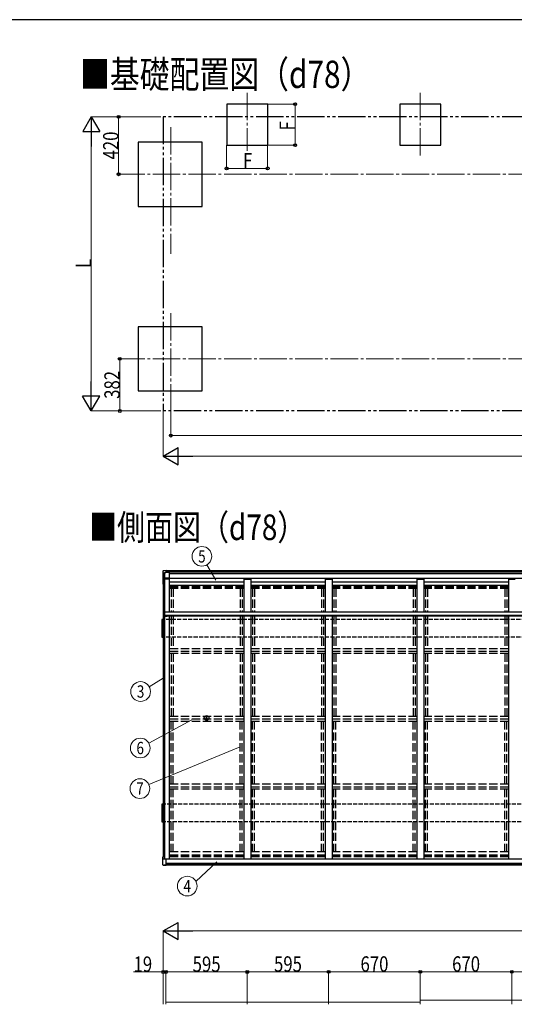
# Model space of a CAD drawing. Extents: x 0 to 20093, y 0 to 14288.
# Drawn here: x 9890 to 13507, y 7015 to 14217 of the extents above; entities that cross this region are included whole.
import ezdxf
from ezdxf.enums import TextEntityAlignment as Align

# ---------------------------------------------------------------- set-up
doc = ezdxf.new("R2010")
doc.units = 0
for name, pattern in [('YCENTER_1', [13, 10, -1, 1, -1]), ('YDIVIDE_1', [15, 10, -1, 1, -1, 1, -1]), ('YHIDDEN_1', [4, 3, -1])]:
    doc.linetypes.add(name, pattern=pattern)
doc.layers.add('USER1', color=3, linetype='CONTINUOUS')
doc.layers.add('YKK_ZWAK', color=7, linetype='CONTINUOUS')
for name, color, linetype, lineweight in [('YKK_12', 2, 'CONTINUOUS', 13), ('YKK_13', 4, 'CONTINUOUS', 30), ('YKK_A1', 4, 'CONTINUOUS', 30), ('YKK_D', 6, 'CONTINUOUS', 13)]:
    doc.layers.add(name, color=color, linetype=linetype, lineweight=lineweight)
doc.styles.add('text-b', font='extslim2.shx', dxfattribs={"width": 0.8, "bigfont": 'extfont2.shx'})

# ---------------------------------------------------------------- blocks, each defined once
blk = doc.blocks.new('A201')
at = {"layer": 'YKK_ZWAK', "color": 254, "linetype": 'Continuous'}
blk.add_line((571.000014, 409.99951), (21.000001, 409.99951), dxfattribs=at)

msp = doc.modelspace()

# ---------------------------------------------------------------- linework, layer by layer
at = {"layer": 'YKK_12', "linetype": 'YCENTER_1', "ltscale": 20}
for p, q in [((11554.6, 13682.8), (11554.6, 13257.3)), ((12819.6, 13682.8), (12819.6, 13217.8)), ((10995.6, 13430.6), (10995.6, 12504.6)), ((10604.3, 13086.7), (19044.8, 13086.7)), ((10995.6, 12071.7), (10995.6, 11401.7)), ((10604.3, 11736.7), (19044.8, 11736.7))]:
    msp.add_line(p, q, dxfattribs=at)
at = {"layer": 'YKK_13', "linetype": 'Continuous', "ltscale": 20}
for p, q in [((10937.6, 10181.2), (10937.6, 10088.5)), ((10938.1, 10182.2), (10938.1, 10089.8)), ((10940.7, 10185.8), (10940.7, 10185.8)), ((10962.5, 10187), (10943.8, 10186)), ((10948.3, 10174), (10962.5, 10174.8)), ((10948.3, 10174), (10948.3, 10091.3)), ((10948.6, 10173.9), (10948.3, 10174)), ((10948.7, 10173.9), (10948.6, 10173.9)), ((10948.7, 10098), (10948.7, 10173.9)), ((10950.7, 10174), (10959.5, 10174.5)), ((10962.5, 10174.7), (10959.5, 10174.6)), ((10959.5, 10174.6), (10959.5, 10174.5)), ((10959.5, 10174.4), (10959.5, 10174.5)), ((10962.5, 10180.5), (10962.5, 10187)), ((10962.5, 10187), (10962.5, 10187)), ((10962.5, 10180.5), (10962.5, 10179)), ((10962.5, 10179), (10962.5, 10174.8)), ((10962.5, 10175), (10983.5, 10175.2)), ((10962.5, 10174.7), (10962.5, 10174.8)), ((10983.5, 10176.9), (10983.5, 10124.7)), ((10940.5, 10088.6), (10938.7, 10088.5)), ((10939.1, 10089.7), (10940.5, 10089.7)), ((10939.7, 10088.5), (10940.5, 10088.5)), ((10940.5, 10089.8), (10940, 10089.8)), ((10948.3, 10091.3), (10947.2, 10091.3)), ((10947.2, 10091.2), (10948.5, 10091.2)), ((10948.3, 10091.3), (10948.5, 10091.2)), ((10949.2, 10095.9), (10948.5, 10096.2)), ((10948.5, 10096.2), (10948.5, 10091.2)), ((10948.7, 10134.5), (10983.5, 10134.5)), ((10949.2, 10097.4), (10948.7, 10097.7)), ((10937.6, 8034.9), (10937.6, 8092.7)), ((10938.1, 8036.6), (10938.1, 8094.1)), ((10948.3, 8095.6), (10947.2, 8095.6)), ((10948.3, 8078.4), (10948.3, 8095.6)), ((10948.5, 8095.5), (10948.3, 8095.6)), ((10962.5, 8077.7), (10948.3, 8078.4)), ((10948.5, 8090.5), (10948.5, 8095.5)), ((10949.2, 8090.2), (10948.5, 8090.5)), ((10949.2, 8088.6), (10948.7, 8088.8)), ((10948.7, 8078.3), (10948.7, 8088.5)), ((10962.5, 8042.9), (10962.5, 8077.7)), ((10962.5, 8030), (10943.5, 8031)), ((10962.5, 8031.7), (10943.8, 8032.7)), ((10962.5, 8041.2), (10962.5, 8042.9)), ((10962.5, 8042.7), (10962.5, 8042.9)), ((10962.5, 8041.2), (10962.5, 8031.8)), ((10962.5, 8037.6), (10962.5, 8031.1)), ((10962.5, 8031.8), (10962.5, 8031.7)), ((10962.5, 8030), (10962.5, 8031.1))]:
    msp.add_line(p, q, dxfattribs=at)
at = {"layer": 'YKK_13', "linetype": 'Continuous'}
for p, q in [((10937.7, 10182), (10937.6, 10181.5)), ((10937.6, 10181.5), (10937.6, 10181.2)), ((10938.1, 10182.9), (10938.1, 10182.4)), ((10938.1, 10182.4), (10938.1, 10182.2)), ((10942.1, 10186), (10940.7, 10185.8)), ((10943.8, 10186), (10942.1, 10186)), ((10937.8, 10088.5), (10937.7, 10088.5)), ((10937.7, 10088.5), (10937.6, 10088.5)), ((10937.6, 10088.5), (10937.7, 10088.4)), ((10937.7, 10088.4), (10937.8, 10088.4)), ((10937.9, 10088.5), (10937.8, 10088.5)), ((10937.8, 10088.4), (10939.3, 10088.2)), ((10938.1, 10088.5), (10937.9, 10088.5)), ((10938.1, 10089.8), (10938.1, 10089.8)), ((10938.1, 10089.8), (10938.1, 10089.8)), ((10938.1, 10089.8), (10938.1, 10089.8)), ((10938.1, 10089.8), (10938.2, 10089.7)), ((10938.4, 10088.5), (10938.1, 10088.5)), ((10938.2, 10089.7), (10938.4, 10089.7)), ((10938.4, 10089.7), (10938.6, 10089.7)), ((10938.7, 10088.5), (10938.4, 10088.5)), ((10938.6, 10089.7), (10938.8, 10089.7)), ((10938.8, 10089.7), (10939.1, 10089.7)), ((10939.3, 10088.2), (10940.5, 10088.1)), ((10939.5, 10088.4), (10939.4, 10088.4)), ((10939.4, 10088.4), (10939.4, 10088.4)), ((10939.4, 10088.4), (10939.4, 10088.4)), ((10939.4, 10088.4), (10939.5, 10088.4)), ((10939.5, 10088.4), (10939.6, 10088.5)), ((10939.5, 10088.4), (10939.5, 10088.4)), ((10939.5, 10088.4), (10939.5, 10088.4)), ((10940.5, 10088.3), (10939.5, 10088.4)), ((10939.6, 10088.5), (10939.7, 10088.5)), ((10939.8, 10089.8), (10939.7, 10089.8)), ((10939.7, 10089.8), (10939.7, 10089.8)), ((10939.7, 10089.8), (10939.7, 10089.8)), ((10939.7, 10089.8), (10939.7, 10089.8)), ((10939.9, 10089.8), (10939.8, 10089.8)), ((10939.8, 10089.8), (10939.8, 10089.8)), ((10939.8, 10089.8), (10939.8, 10089.8)), ((10940, 10089.8), (10939.9, 10089.8)), ((10938.1, 8094.1), (10938.1, 8094.1)), ((10938.1, 8094.1), (10938.1, 8094.1)), ((10937.6, 8034.4), (10937.6, 8034.9)), ((10937.7, 8034.1), (10937.6, 8034.4)), ((10938.1, 8036.4), (10938.1, 8036.6)), ((10938.1, 8035.8), (10938.1, 8036.4)), ((10941.9, 8031.2), (10940.2, 8031.3)), ((10940.2, 8031.3), (10940.2, 8031.3)), ((10943.5, 8031.1), (10941.9, 8031.2))]:
    msp.add_line(p, q, dxfattribs=at)
at = {"layer": 'YKK_13', "linetype": 'Continuous', "ltscale": 0.5}
for p, q in [((10947.4, 9878.8), (10947.4, 9858.8)), ((10947.4, 9878.8), (10949.4, 9878.8)), ((10949.4, 9878.8), (10949.4, 9858.8)), ((10949.3, 9856.8), (10969.4, 9856.8)), ((10949.3, 9854.7), (10969.4, 9854.7)), ((10949.4, 9858.8), (10969.4, 9858.8)), ((10969.4, 9854.7), (10969.4, 9858.8))]:
    msp.add_line(p, q, dxfattribs=at)
at = {"layer": 'YKK_13'}
for p, q in [((10947.4, 9858.7), (10947.4, 9856.7)), ((10949.3, 9856.8), (10949.3, 9854.7)), ((11254.8, 9110.5), (11255.9, 9110.5)), ((11254.8, 9109.5), (11255.9, 9109.4)), ((11255.9, 9110.5), (11256.4, 9110.6)), ((11255.9, 9109.4), (11256.4, 9109.3)), ((11256.5, 9111.1), (11256.4, 9110.6)), ((11256.5, 9108.8), (11256.4, 9109.3)), ((11256.5, 9112.2), (11256.5, 9111.1)), ((11256.5, 9107.7), (11256.5, 9108.8)), ((11257.5, 9112.2), (11257.5, 9111.1)), ((11257.5, 9111.1), (11257.6, 9110.6)), ((11257.5, 9108.8), (11257.6, 9109.3)), ((11257.5, 9107.7), (11257.5, 9108.8)), ((11258.2, 9110.5), (11257.6, 9110.6)), ((11258.2, 9109.4), (11257.6, 9109.3)), ((11259.3, 9110.5), (11258.2, 9110.5)), ((11259.3, 9109.5), (11258.2, 9109.4))]:
    msp.add_line(p, q, dxfattribs=at)
for radius in [17, 4]:
    msp.add_circle((11257, 9110), radius, dxfattribs=at)
at = {"layer": 'YKK_13', "linetype": 'Continuous', "ltscale": 20}
for centre, radius, start, end in [((10940.2, 10182.1), 2.51, 144.16004, 182.48225), ((10940.9, 10183), 2.86, 94.00326, 180.96893), ((11002.5, 9762.8), 333.3, 99.80348, 101.1309), ((11004, 9761.9), 334.1, 99.79798, 101.09267), ((10947, 10079.7), 11.5, 89.15454, 96.55167), ((10938, 8091.8), 1.01, 87.70316, 110.83937), ((11002.5, 7767), 333.3, 99.80348, 101.1309), ((10947, 8084), 11.5, 89.15454, 96.55167), ((10940.4, 8034), 2.73, 178.74923, 264.97823), ((10940.9, 8035.8), 2.87, 179.10645, 265.65265), ((10946.1, 8088), 55.4, 264.37516, 267.60396)]:
    msp.add_arc(centre, radius, start, end, dxfattribs=at)
at = {"layer": 'YKK_13', "linetype": 'Continuous', "ltscale": 0.5}
for centre in [(10949.3, 9858.7), (10949.3, 9856.6)]:
    msp.add_arc(centre, 1.91, 178.85471, 270.10597, dxfattribs=at)
at = {"layer": 'YKK_13'}
for start, end in [(167.44414, 192.55586), (77.44414, 102.55586), (257.44414, 282.55586), (347.44414, 12.55586)]:
    msp.add_arc((11257, 9110), 2.3, start, end, dxfattribs=at)
at = {"layer": 'YKK_13', "linetype": 'Continuous'}
for centre, major_axis, ratio, start_param, end_param in [((3568, 9775), (-8225.6, -430), 0.003595, 3.598083, 3.598672), ((3550.3, 9775), (-8222.6, -430), 0.003344, 3.589948, 3.592413), ((10948.7, 10098), (-0.003, 0.3), 0.146695, 1.499057, 3.069397)]:
    msp.add_ellipse(centre, major_axis=major_axis, ratio=ratio, start_param=start_param, end_param=end_param, dxfattribs=at)
at = {"layer": 'YKK_13', "linetype": 'Continuous', "extrusion": (0, 0, -1)}
msp.add_ellipse((10948.7, 8088.5), major_axis=(0.003, -0.3), ratio=0.14673, start_param=1.640854, end_param=3.211193, dxfattribs=at)
at = {"layer": 'YKK_A1'}
for p, q in [((11704.6, 13599.7), (11404.6, 13599.7)), ((11404.6, 13599.7), (11404.6, 13299.7)), ((11704.6, 13299.7), (11704.6, 13599.7)), ((12969.6, 13599.7), (12669.6, 13599.7)), ((12669.6, 13599.7), (12669.6, 13299.7)), ((12969.6, 13299.7), (12969.6, 13599.7)), ((11225.6, 13321.7), (10755.6, 13321.7)), ((10755.6, 13321.7), (10755.6, 12851.7)), ((11225.6, 12851.7), (11225.6, 13321.7)), ((11404.6, 13299.7), (11704.6, 13299.7)), ((12669.6, 13299.7), (12969.6, 13299.7)), ((10755.6, 12851.7), (11225.6, 12851.7)), ((11225.6, 11971.7), (10755.6, 11971.7)), ((10755.6, 11971.7), (10755.6, 11501.7)), ((11225.6, 11501.7), (11225.6, 11971.7)), ((10755.6, 11501.7), (11225.6, 11501.7)), ((10949.4, 9886.5), (14165.5, 9886.5)), ((10949.4, 9886.5), (10949.4, 9861.5)), ((10940.5, 9829.3), (10929.5, 9829.3)), ((10929.5, 9829.3), (10929.5, 9700.3)), ((10930.5, 9829.8), (10940.5, 9829.8)), ((10930.5, 9829.8), (10930.5, 9829.3)), ((10947.4, 9858.7), (10947.4, 9858.7)), ((10949.4, 9861.5), (14165.5, 9861.5)), ((10969.4, 9858.7), (14165.5, 9858.7)), ((10969.4, 9856.6), (14145.5, 9856.6)), ((10940.5, 9700.3), (10929.5, 9700.3)), ((10930.5, 9700.3), (10930.5, 9699.8)), ((10930.5, 9699.8), (10940.5, 9699.8)), ((10940.5, 8479.3), (10929.5, 8479.3)), ((10929.5, 8479.3), (10929.5, 8350.3)), ((10930.5, 8479.8), (10940.5, 8479.8)), ((10930.5, 8479.8), (10930.5, 8479.3)), ((10940.5, 8350.3), (10929.5, 8350.3)), ((10930.5, 8350.3), (10930.5, 8349.8)), ((10930.5, 8349.8), (10940.5, 8349.8))]:
    msp.add_line(p, q, dxfattribs=at)
at = {"layer": 'YKK_A1', "linetype": 'YDIVIDE_1', "ltscale": 20}
for p, q in [((18718.5, 13506.7), (10940.5, 13506.7)), ((10940.5, 13506.7), (10940.5, 11354.9)), ((18718.5, 11354.9), (10940.5, 11354.9))]:
    msp.add_line(p, q, dxfattribs=at)
at = {"layer": 'YKK_A1', "ltscale": 20}
for p, q in [((18696.5, 10184.8), (10962.5, 10184.8)), ((18696.5, 10179.1), (10962.5, 10179.1)), ((18696.5, 10176.9), (10962.5, 10176.9)), ((18675.5, 10163.1), (10983.5, 10163.1)), ((10940.5, 10090), (10940.5, 8094.5)), ((10948.6, 10096.2), (10948.6, 9878.8)), ((10949.2, 10124.7), (10949.2, 9878.8)), ((10984.5, 10124.7), (10949.2, 10124.7)), ((18675.5, 10129.8), (10983.5, 10129.8)), ((10984.5, 10124.7), (10984.5, 9886.5)), ((11529.5, 10103.7), (10984.5, 10103.7)), ((11529.5, 10124.7), (11579.5, 10124.7)), ((11529.5, 10124.7), (11529.5, 9886.5)), ((11579.5, 10124.7), (11579.5, 9886.5)), ((12124.5, 10103.7), (11579.5, 10103.7)), ((12124.5, 10124.7), (12174.5, 10124.7)), ((12124.5, 10124.7), (12124.5, 9886.5)), ((12174.5, 10124.7), (12174.5, 9886.5)), ((12794.5, 10103.7), (12174.5, 10103.7)), ((12794.5, 10124.7), (12844.5, 10124.7)), ((12794.5, 10124.7), (12794.5, 9886.5)), ((12844.5, 10124.7), (12844.5, 9886.5)), ((13464.5, 10103.7), (12844.5, 10103.7)), ((13464.5, 10124.7), (13514.5, 10124.7)), ((13464.5, 10124.7), (13464.5, 9886.5)), ((11529.5, 10079.1), (10984.5, 10079.1)), ((12124.5, 10079.1), (11579.5, 10079.1)), ((12794.5, 10079.1), (12174.5, 10079.1)), ((13464.5, 10079.1), (12844.5, 10079.1)), ((10948.6, 9854.9), (10948.6, 8090.5)), ((10949.2, 9854.7), (10949.2, 8078.3)), ((10984.5, 9856.6), (10984.5, 8075.6)), ((11529.5, 9856.6), (11529.5, 8075.6)), ((11579.5, 9856.6), (11579.5, 8075.6)), ((12124.5, 9856.6), (12124.5, 8075.6)), ((12174.5, 9856.6), (12174.5, 8075.6)), ((12794.5, 9856.6), (12794.5, 8075.6)), ((12844.5, 9856.6), (12844.5, 8075.6)), ((13464.5, 9856.6), (13464.5, 8075.6)), ((10984.5, 8075.6), (10934.5, 8075.6)), ((18696.5, 8075.6), (10962.5, 8075.6)), ((11579.5, 8075.6), (11529.5, 8075.6)), ((12174.5, 8075.6), (12124.5, 8075.6)), ((12844.5, 8075.6), (12794.5, 8075.6)), ((13514.5, 8075.6), (13464.5, 8075.6)), ((18696.5, 8045.4), (10962.5, 8045.4)), ((18696.5, 8034.5), (10962.5, 8034.5)), ((18696.5, 8033), (10962.5, 8033))]:
    msp.add_line(p, q, dxfattribs=at)
at = {"layer": 'YKK_A1', "linetype": 'YHIDDEN_1', "ltscale": 20}
for p, q in [((11529.5, 10071), (10984.5, 10071)), ((11529.5, 10067), (10984.5, 10067)), ((11529.5, 10066.7), (10984.5, 10066.7)), ((11529.5, 10056.1), (10984.5, 10056.1)), ((10997.5, 10056.1), (10997.5, 9886.5)), ((11011.5, 10056.1), (11011.5, 9886.5)), ((11502.5, 10056.1), (11502.5, 9886.5)), ((11516.5, 10056.1), (11516.5, 9886.5)), ((12124.5, 10071), (11579.5, 10071)), ((12124.5, 10067), (11579.5, 10067)), ((12124.5, 10066.7), (11579.5, 10066.7)), ((12124.5, 10056.1), (11579.5, 10056.1)), ((11592.5, 10056.1), (11592.5, 9886.5)), ((11606.5, 10056.1), (11606.5, 9886.5)), ((12097.5, 10056.1), (12097.5, 9886.5)), ((12111.5, 10056.1), (12111.5, 9886.5)), ((12794.5, 10071), (12174.5, 10071)), ((12794.5, 10067), (12174.5, 10067)), ((12794.5, 10066.7), (12174.5, 10066.7)), ((12794.5, 10056.1), (12174.5, 10056.1)), ((12187.5, 10056.1), (12187.5, 9886.5)), ((12201.5, 10056.1), (12201.5, 9886.5)), ((12767.5, 10056.1), (12767.5, 9886.5)), ((12781.5, 10056.1), (12781.5, 9886.5)), ((13464.5, 10071), (12844.5, 10071)), ((13464.5, 10067), (12844.5, 10067)), ((13464.5, 10066.7), (12844.5, 10066.7)), ((13464.5, 10056.1), (12844.5, 10056.1)), ((12857.5, 10056.1), (12857.5, 9886.5)), ((12871.5, 10056.1), (12871.5, 9886.5)), ((13437.5, 10056.1), (13437.5, 9886.5)), ((13451.5, 10056.1), (13451.5, 9886.5)), ((10997.5, 9856.6), (10997.5, 9615.5)), ((11011.5, 9856.6), (11011.5, 9615.5)), ((11502.5, 9856.6), (11502.5, 9615.5)), ((11516.5, 9856.6), (11516.5, 9615.5)), ((11592.5, 9856.6), (11592.5, 9615.5)), ((11606.5, 9856.6), (11606.5, 9615.5)), ((12097.5, 9856.6), (12097.5, 9615.5)), ((12111.5, 9856.6), (12111.5, 9615.5)), ((12187.5, 9856.6), (12187.5, 9615.5)), ((12201.5, 9856.6), (12201.5, 9615.5)), ((12767.5, 9856.6), (12767.5, 9615.5)), ((12781.5, 9856.6), (12781.5, 9615.5)), ((12857.5, 9856.6), (12857.5, 9615.5)), ((12871.5, 9856.6), (12871.5, 9615.5)), ((13437.5, 9856.6), (13437.5, 9615.5)), ((13451.5, 9856.6), (13451.5, 9615.5)), ((11529.5, 9615.5), (10984.5, 9615.5)), ((11529.5, 9595.6), (10984.5, 9595.6)), ((11529.5, 9580.3), (10984.5, 9580.3)), ((10997.5, 9580.3), (10997.5, 9119.9)), ((11011.5, 9580.3), (11011.5, 9119.9)), ((11502.5, 9580.6), (11502.5, 9119.9)), ((11516.5, 9580.6), (11516.5, 9119.9)), ((12124.5, 9615.5), (11579.5, 9615.5)), ((12124.5, 9595.6), (11579.5, 9595.6)), ((12124.5, 9580.3), (11579.5, 9580.3)), ((11592.5, 9580.3), (11592.5, 9119.9)), ((11606.5, 9580.3), (11606.5, 9119.9)), ((12097.5, 9580.3), (12097.5, 9119.9)), ((12111.5, 9580.3), (12111.5, 9119.9)), ((12794.5, 9615.5), (12174.5, 9615.5)), ((12794.5, 9595.6), (12174.5, 9595.6)), ((12794.5, 9580.3), (12174.5, 9580.3)), ((12187.5, 9580.3), (12187.5, 9119.9)), ((12201.5, 9580.3), (12201.5, 9119.9)), ((12767.5, 9580.3), (12767.5, 9119.9)), ((12781.5, 9580.3), (12781.5, 9119.9)), ((13464.5, 9615.5), (12844.5, 9615.5)), ((13464.5, 9595.6), (12844.5, 9595.6)), ((13464.5, 9580.3), (12844.5, 9580.3)), ((12857.5, 9580.3), (12857.5, 9119.9)), ((12871.5, 9580.3), (12871.5, 9119.9)), ((13437.5, 9580.3), (13437.5, 9119.9)), ((13451.5, 9580.3), (13451.5, 9119.9)), ((11529.5, 9119.9), (10984.5, 9119.9)), ((11529.5, 9100), (10984.5, 9100)), ((11529.5, 9084.7), (10984.5, 9084.7)), ((10997.5, 8624.3), (10997.5, 9084.7)), ((11011.5, 8624.3), (11011.5, 9084.7)), ((11502.5, 8624.3), (11502.5, 9084.7)), ((11516.5, 8624.3), (11516.5, 9084.7)), ((12124.5, 9119.9), (11579.5, 9119.9)), ((12124.5, 9100), (11579.5, 9100)), ((12124.5, 9084.7), (11579.5, 9084.7)), ((11592.5, 8624.3), (11592.5, 9084.7)), ((11606.5, 8624.3), (11606.5, 9084.7)), ((12097.5, 8624.3), (12097.5, 9084.7)), ((12111.5, 8624.3), (12111.5, 9084.7)), ((12794.5, 9119.9), (12174.5, 9119.9)), ((12794.5, 9100), (12174.5, 9100)), ((12794.5, 9084.7), (12174.5, 9084.7)), ((12187.5, 8624.3), (12187.5, 9084.7)), ((12201.5, 8624.3), (12201.5, 9084.7)), ((12767.5, 8624.3), (12767.5, 9084.7)), ((12781.5, 8624.3), (12781.5, 9084.7)), ((13464.5, 9119.9), (12844.5, 9119.9)), ((13464.5, 9100), (12844.5, 9100)), ((13464.5, 9084.7), (12844.5, 9084.7)), ((12857.5, 8624.3), (12857.5, 9084.7)), ((12871.5, 8624.3), (12871.5, 9084.7)), ((13437.5, 8624.3), (13437.5, 9084.7)), ((13451.5, 8624.3), (13451.5, 9084.7)), ((11529.5, 8624.3), (10984.5, 8624.3)), ((11529.5, 8604.4), (10984.5, 8604.4)), ((11529.5, 8589.1), (10984.5, 8589.1)), ((10997.5, 8129.6), (10997.5, 8589.1)), ((11011.5, 8129.6), (11011.5, 8589.1)), ((11502.5, 8129.6), (11502.5, 8589.1)), ((11516.5, 8129.6), (11516.5, 8589.1)), ((12124.5, 8624.3), (11579.5, 8624.3)), ((12124.5, 8604.4), (11579.5, 8604.4)), ((12124.5, 8589.1), (11579.5, 8589.1)), ((11592.5, 8129.6), (11592.5, 8589.1)), ((11606.5, 8129.6), (11606.5, 8589.1)), ((12097.5, 8129.6), (12097.5, 8589.1)), ((12111.5, 8129.6), (12111.5, 8589.1)), ((12794.5, 8624.3), (12174.5, 8624.3)), ((12794.5, 8604.4), (12174.5, 8604.4)), ((12794.5, 8589.1), (12174.5, 8589.1)), ((12187.5, 8129.6), (12187.5, 8589.1)), ((12201.5, 8129.6), (12201.5, 8589.1)), ((12767.5, 8129.6), (12767.5, 8589.1)), ((12781.5, 8129.6), (12781.5, 8589.1)), ((13464.5, 8624.3), (12844.5, 8624.3)), ((13464.5, 8604.4), (12844.5, 8604.4)), ((13464.5, 8589.1), (12844.5, 8589.1)), ((12857.5, 8129.6), (12857.5, 8589.1)), ((12871.5, 8129.6), (12871.5, 8589.1)), ((13437.5, 8129.6), (13437.5, 8589.1)), ((13451.5, 8129.6), (13451.5, 8589.1)), ((11529.5, 8129.6), (10984.5, 8129.6)), ((11529.5, 8106.6), (10984.5, 8106.6)), ((11529.5, 8101.9), (10984.5, 8101.9)), ((11529.5, 8094.4), (10984.5, 8094.4)), ((11529.5, 8094.2), (10984.5, 8094.2)), ((12124.5, 8129.6), (11579.5, 8129.6)), ((12124.5, 8106.6), (11579.5, 8106.6)), ((12124.5, 8101.9), (11579.5, 8101.9)), ((12124.5, 8094.4), (11579.5, 8094.4)), ((12124.5, 8094.2), (11579.5, 8094.2)), ((12794.5, 8129.6), (12174.5, 8129.6)), ((12794.5, 8106.6), (12174.5, 8106.6)), ((12794.5, 8101.9), (12174.5, 8101.9)), ((12794.5, 8094.4), (12174.5, 8094.4)), ((12794.5, 8094.2), (12174.5, 8094.2)), ((13464.5, 8129.6), (12844.5, 8129.6)), ((13464.5, 8106.6), (12844.5, 8106.6)), ((13464.5, 8101.9), (12844.5, 8101.9)), ((13464.5, 8094.4), (12844.5, 8094.4)), ((13464.5, 8094.2), (12844.5, 8094.2))]:
    msp.add_line(p, q, dxfattribs=at)
at = {"layer": 'YKK_A1', "linetype": 'YHIDDEN_1', "ltscale": 10}
for p, q in [((18712.1, 9829.3), (10947.1, 9829.3)), ((10947.1, 9829.3), (10947.1, 9700.3)), ((18712.1, 9700.3), (10947.1, 9700.3)), ((18718.5, 8479.3), (10947.1, 8479.3)), ((10947.1, 8479.3), (10947.1, 8350.3)), ((18718.5, 8350.3), (10947.1, 8350.3))]:
    msp.add_line(p, q, dxfattribs=at)
at = {"layer": 'YKK_D'}
for p, q in [((11704.6, 13599.7), (11904.6, 13599.7)), ((11903.6, 13599.7), (11903.6, 13299.7)), ((10923, 13506.7), (10413, 13507)), ((10923, 13506.7), (10612.6, 13506.7)), ((10613.6, 13506.7), (10613.6, 13086.7)), ((10413.1, 11480.1), (10414, 13382)), ((11403.6, 13298.7), (11403.6, 13128.7)), ((11703.6, 13298.7), (11703.6, 13128.7)), ((11704.6, 13299.7), (11904.6, 13299.7)), ((11403.6, 13129.7), (11703.6, 13129.7)), ((10732.5, 13086.7), (10612.6, 13086.7)), ((10754.6, 11736.7), (10621.7, 11736.7)), ((10622.7, 11354.9), (10622.7, 11736.7)), ((10995.6, 11400.7), (10995.6, 11173.8)), ((10922, 11354.9), (10412, 11355.1)), ((10922, 11354.9), (10621.7, 11354.9)), ((10940.5, 11353.9), (10940.5, 11023.8)), ((10995.6, 11174.8), (18663.6, 11174.8)), ((11065.5, 11024.8), (18593.5, 11024.8)), ((11325.3, 10118.3), (11259.1, 10229.7)), ((10940.5, 9400.6), (10838, 9336.6)), ((11149.9, 9096), (10834.6, 8924.3)), ((11502.5, 8898.9), (10834.6, 8622.9)), ((11331.2, 8056), (11178.5, 7913.9)), ((10940.5, 7014.9), (10940.5, 7552.3)), ((11065.5, 7551.3), (18593.5, 7551.3)), ((10940.5, 7251.3), (10721.9, 7251.3)), ((10940.5, 7014.9), (10940.5, 7252.3)), ((10959.5, 7251.3), (10940.5, 7251.3)), ((10959.5, 7014.9), (10959.5, 7252.3)), ((10959.5, 7014.9), (10959.5, 7252.3)), ((10959.5, 7251.3), (11554.5, 7251.3)), ((11554.5, 7016.1), (11554.5, 7253.6)), ((11554.5, 7252.6), (12149.5, 7252.6)), ((11554.5, 7014.9), (11554.5, 7252.3)), ((12149.5, 7016.1), (12149.5, 7253.6)), ((12149.5, 7016.1), (12149.5, 7253.6)), ((12149.5, 7252.6), (12819.5, 7252.6)), ((12819.5, 7016.1), (12819.5, 7253.6)), ((12819.5, 7016.1), (12819.5, 7253.6)), ((12819.5, 7252.6), (13489.5, 7252.6)), ((13489.5, 7016.1), (13489.5, 7253.6)), ((13489.5, 7016.1), (13489.5, 7253.6)), ((13489.5, 7252.6), (14159.5, 7252.6)), ((10962, 7029.9), (12817, 7029.9)), ((12822, 7044.9), (18697, 7044.9))]:
    msp.add_line(p, q, dxfattribs=at)
at = {"layer": 'YKK_D', "lineweight": -2}
for p, q in [((10414, 13507), (10351.5, 13398.7)), ((10414, 13507), (10413.9, 13290.5)), ((10414, 13507), (10476.5, 13398.7)), ((10351.5, 13398.7), (10476.5, 13398.7)), ((10413, 11355.1), (10413.1, 11571.6)), ((10413, 11355.1), (10350.6, 11463.4)), ((10475.6, 11463.4), (10350.6, 11463.4)), ((10413, 11355.1), (10475.6, 11463.4)), ((10940.5, 11024.8), (11048.8, 11087.3)), ((10940.5, 11024.8), (11048.8, 10962.3)), ((10940.5, 11024.8), (11157, 11024.8)), ((11048.8, 10962.3), (11048.8, 11087.3)), ((10940.5, 7551.3), (11048.8, 7613.8)), ((11048.8, 7488.8), (11048.8, 7613.8)), ((10940.5, 7551.3), (11048.8, 7488.8)), ((10940.5, 7551.3), (11157, 7551.3))]:
    msp.add_line(p, q, dxfattribs=at)
at = {"layer": 'YKK_D', "linetype": 'ByBlock', "lineweight": -2}
for centre in [(11903.6, 13599.7), (10613.6, 13506.7), (11903.6, 13299.7), (11403.6, 13129.7), (11703.6, 13129.7), (10613.6, 13086.7), (10622.7, 11736.7), (10622.7, 11354.9), (10995.6, 11174.8), (10940.5, 7251.3), (10959.5, 7251.3), (10959.5, 7251.3), (11554.5, 7252.6), (11554.5, 7251.3), (12149.5, 7252.6), (12149.5, 7252.6), (12819.5, 7252.6), (12819.5, 7252.6), (13489.5, 7252.6), (13489.5, 7252.6)]:
    msp.add_circle(centre, 10.6, dxfattribs=at)
at = {"layer": 'YKK_D'}
for centre in [(11222.6, 10291.7), (10774.4, 9303), (10771.5, 8889.6), (10769.4, 8592.5), (11115.4, 7879.2)]:
    msp.add_circle(centre, 72, dxfattribs=at)

# ---------------------------------------------------------------- block references
at = {"layer": 'YKK_ZWAK', "xscale": 35.45454545, "yscale": 35.45454545, "zscale": 35.45454545}
msp.add_blockref('A201', (-673.6, -319.1), dxfattribs=at)

# ---------------------------------------------------------------- texts
at = {"layer": 'USER1', "style": 'text-b', "width": 0.8}
for s, height, p in [('■基礎配置図（d78）', 200, (10331.2, 13717.5)), ('■側面図（d78）', 187.5, (10397.4, 10410.7))]:
    msp.add_text(s, height=height, dxfattribs=at).set_placement(p)
at = {"layer": 'YKK_D', "style": 'text-b', "width": 0.8}
for s, rotation, p in [('F', 90, (11902.8, 13406.6)), ('420', 90, (10612.8, 13194.7)), ('L', 89.97337, (10412.9, 12401.1)), ('382', 90, (10621.9, 11443.8))]:
    msp.add_text(s, height=112.5, rotation=rotation, dxfattribs=at).set_placement(p)
for s, p in [('F', (11523.6, 13130.5)), ('19', (10722.7, 7252.1)), ('595', (11155, 7252.1)), ('595', (11750, 7253.4)), ('670', (12382.5, 7253.4)), ('670', (13052.5, 7253.4))]:
    msp.add_text(s, height=112.5, dxfattribs=at).set_placement(p)
for s, p in [('5', (11222.6, 10291.7)), ('3', (10774.4, 9303)), ('6', (10771.5, 8889.6)), ('7', (10769.4, 8592.5)), ('4', (11115.4, 7879.2))]:
    msp.add_text(s, height=90, dxfattribs=at).set_placement(p, align=Align.MIDDLE_CENTER)

doc.saveas('drawing.dxf')
